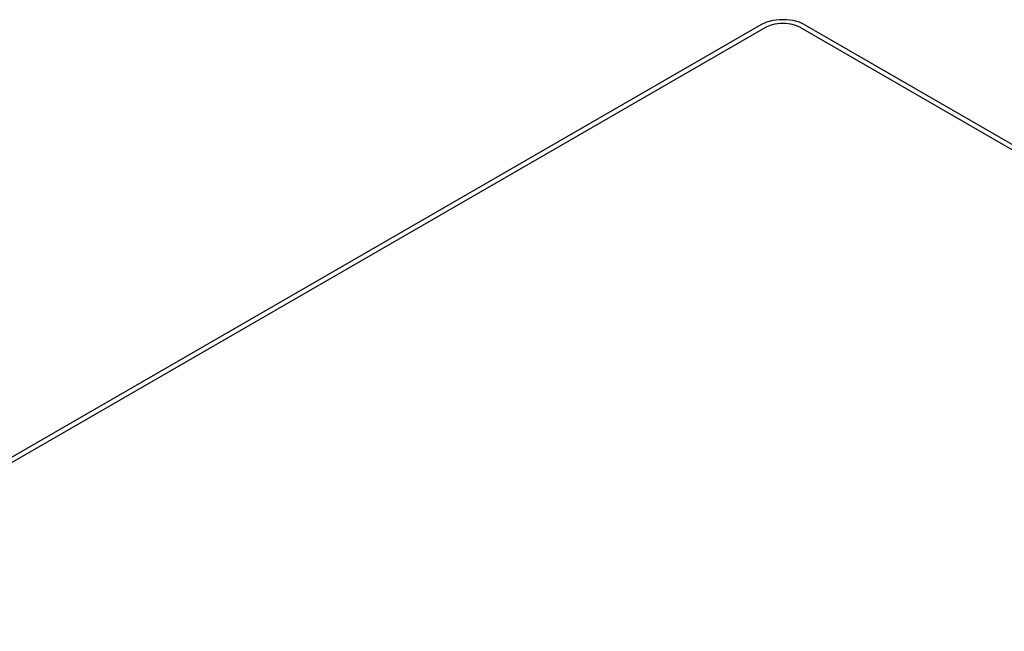
# Model space of a CAD drawing. Units: millimetres. Extents: x 10 to 660, y 9 to 379.
# Drawn here: x 249 to 452, y 253 to 379 of the extents above; entities that cross this region are included whole.
import ezdxf

# ---------------------------------------------------------------- set-up
doc = ezdxf.new("R2010")
doc.units = ezdxf.units.MM
doc.header["$MEASUREMENT"] = 0
doc.layers.get('0').update_dxf_attribs({"lineweight": 0})

msp = doc.modelspace()

# ---------------------------------------------------------------- linework, layer by layer
at = {"color": 134, "lineweight": 25, "true_color": 0x1bb194}
for p, q in [((403.25, 378.9), (402.11, 378.38)), ((404.56, 379.25), (403.25, 378.9)), ((405.95, 379.43), (404.56, 379.25)), ((407.37, 379.43), (405.95, 379.43)), ((408.76, 379.25), (407.37, 379.43)), ((410.07, 378.9), (408.76, 379.25)), ((411.2, 378.38), (410.07, 378.9)), ((402.11, 378.38), (33.78, 165.72)), ((403.03, 377.79), (34.8, 165.19)), ((403.98, 378.22), (403.03, 377.79)), ((405.01, 378.5), (403.98, 378.22)), ((406.1, 378.64), (405.01, 378.5)), ((407.22, 378.64), (406.1, 378.64)), ((408.31, 378.5), (407.22, 378.64)), ((409.34, 378.22), (408.31, 378.5)), ((410.29, 377.79), (409.34, 378.22)), ((410.29, 377.79), (644.17, 242.75)), ((411.2, 378.38), (645.2, 243.28))]:
    msp.add_line(p, q, dxfattribs=at)

doc.saveas('drawing.dxf')
